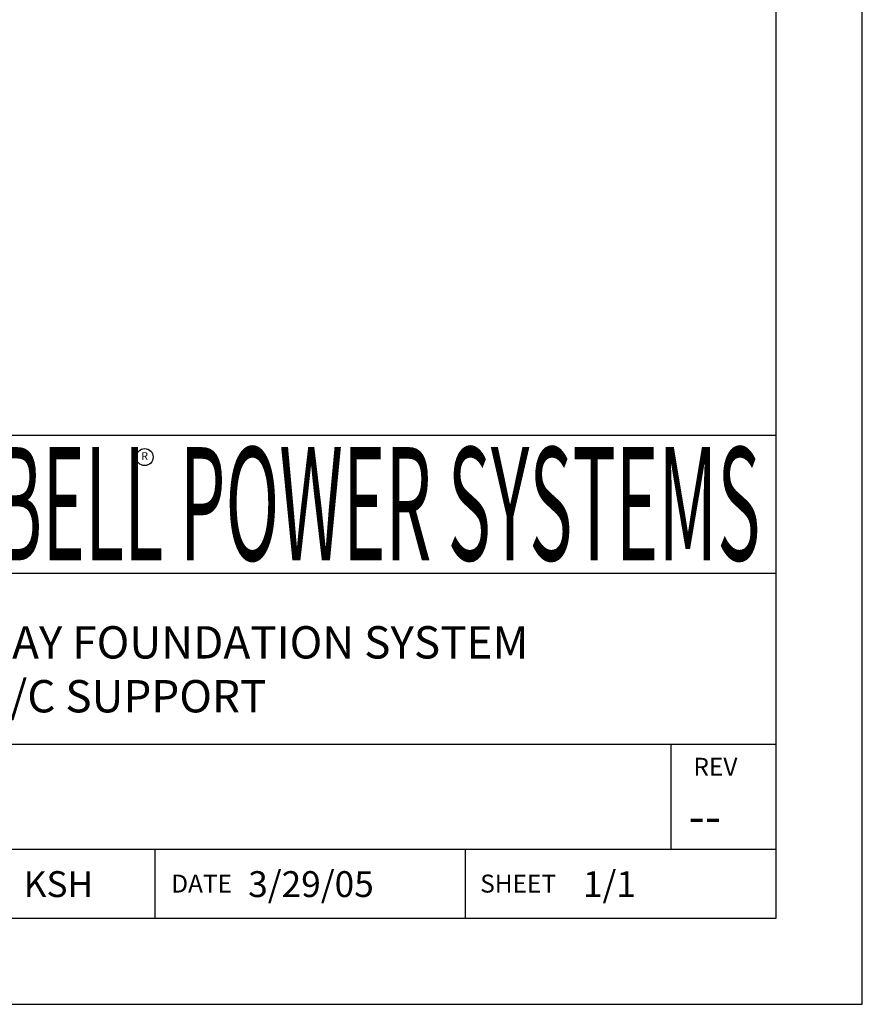
# Model space of a CAD drawing. Units: inches. Extents: x 0 to 176, y 0 to 136.
# Drawn here: x 147 to 176, y 0 to 34 of the extents above; entities that cross this region are included whole.
import ezdxf
from ezdxf.enums import TextEntityAlignment as Align

# ---------------------------------------------------------------- set-up
doc = ezdxf.new("R2010")
doc.units = ezdxf.units.IN
doc.header["$MEASUREMENT"] = 0
for name, color, linetype in [('HUBBELL', 7, 'Continuous'), ('TB', 7, 'Continuous'), ('title', 7, 'Continuous')]:
    doc.layers.add(name, color=color, linetype=linetype)
doc.styles.add('ADESK1', font='romans')

msp = doc.modelspace()

# ---------------------------------------------------------------- linework, layer by layer
at = {"layer": 'HUBBELL', "color": 7}
msp.add_circle((151.035, 19.042), 0.295, dxfattribs=at)
at = {"layer": 'TB'}
for p, q in [((113, 19.8), (173, 19.8)), ((132.2, 15), (173, 15)), ((132.2, 9.048), (173, 9.048)), ((169.352, 5.4), (169.352, 9.048)), ((132.2, 5.4), (173, 5.4)), ((151.4, 3), (151.4, 5.4)), ((162.2, 3), (162.2, 5.4))]:
    msp.add_line(p, q, dxfattribs=at)
at = {"layer": 'title'}
for p, q in [((176, 0), (176, 136)), ((173, 3), (173, 133)), ((3, 3), (173, 3)), ((0, 0), (176, 0))]:
    msp.add_line(p, q, dxfattribs=at)

# ---------------------------------------------------------------- texts
for tag, p, height in [('--', (169.951, 5.941), 1.2), ('KSH', (146.826, 3.732), 0.9), ('3/29/05', (154.636, 3.732), 0.9), ('1/1', (166.281, 3.732), 0.9)]:
    msp.add_attdef(tag, p, '--', height=height)
at = {"layer": 'HUBBELL', "style": 'ADESK1', "width": 0.403246}
msp.add_text('HUBBELL POWER SYSTEMS', height=3.94224, dxfattribs=at).set_placement((140.511, 15.444), (172.456, 15.444), align=Align.FIT)
at = {"layer": 'HUBBELL', "color": 7}
msp.add_text('R', height=0.269, dxfattribs=at).set_placement((151.035, 19.042), align=Align.MIDDLE)
at = {"layer": 'TB', "style": 'ADESK1'}
for s, p in [('REV', (170.125, 7.953)), ('DATE', (151.959, 3.888)), ('SHEET', (162.707, 3.888))]:
    msp.add_text(s, height=0.624, dxfattribs=at).set_placement(p)
at = {"layer": 'title', "insert": (134.578, 13.157), "char_height": 1.125, "width": 61.2, "attachment_point": 1}
msp.add_mtext('HELICAL WALKWAY FOUNDATION SYSTEM\\P   WITH LATERAL T/C SUPPORT', dxfattribs=at)

doc.saveas('drawing.dxf')
